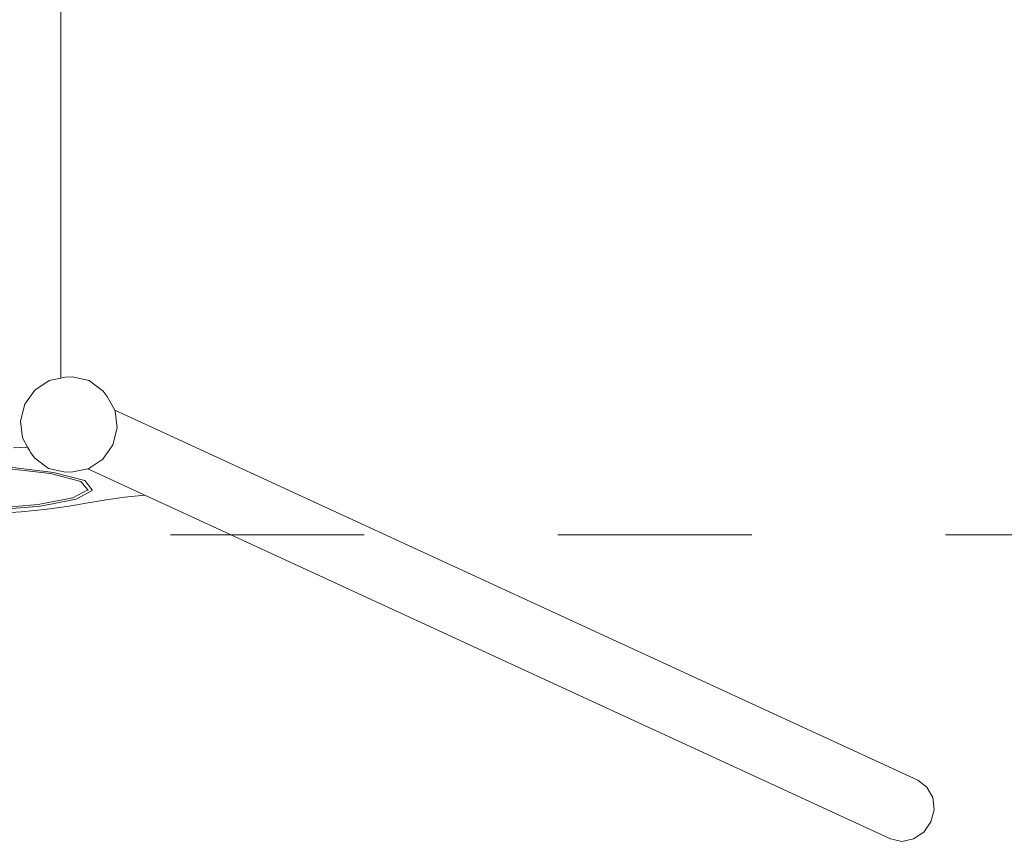
# Model space of a CAD drawing. Units: millimetres. Extents: x -19015 to 3402, y -4452 to 16772.
# Drawn here: x -1799 to -579, y -1526 to -508 of the extents above; entities that cross this region are included whole.
import ezdxf

# ---------------------------------------------------------------- set-up
doc = ezdxf.new("R2010")
doc.units = ezdxf.units.MM
doc.header["$MEASUREMENT"] = 0
doc.linetypes.add('Przerywana', pattern=[480, 240, -240])
doc.layers.add('InterSystem-description', color=7, linetype='Continuous')
doc.layers.add('InterSystem-drawing', color=7, linetype='Continuous')

msp = doc.modelspace()

# ---------------------------------------------------------------- linework, layer by layer
at = {"layer": 'InterSystem-description', "color": 7, "linetype": 'Przerywana', "lineweight": 13, "flags": 128}
msp.add_lwpolyline([(1962, 5187.4), (-5538, 5187.4), (-5538, -1146.6), (1962, -1146.6)], close=True, dxfattribs=at)
at = {"layer": 'InterSystem-drawing', "color": 7, "linetype": 'Continuous', "lineweight": 13, "flags": 128}
for points in [[(-1748, -952.5), (-1748, -419.6)], [(-1748, -952.5), (-1742.6, -951.4)], [(-1733.8, -950.8), (-1742.6, -951.4)], [(-1733.8, -950.8), (-1712.8, -955.4)], [(-1780, -967.2), (-1762.6, -955.4)], [(-1762.6, -955.4), (-1748, -952.5)], [(-1712.8, -955.4), (-1695.7, -968.4)], [(-1792.4, -984.8), (-1780, -967.2)], [(-1690.4, -975.4), (-1695.7, -968.4)], [(-1690.4, -975.4), (-1681.2, -992)], [(-1797.8, -1005.7), (-1792.4, -984.8)], [(-686.3, -1450.5), (-1681.2, -992)], [(-1681.2, -992), (-1680.5, -993.2)], [(-1680.5, -993.2), (-1678.1, -1014.2)], [(-1795.4, -1026.6), (-1797.8, -1005.7)], [(-1678.1, -1014.2), (-1683.5, -1035)], [(-1789.1, -1037.8), (-1795.4, -1026.6)], [(-1683.5, -1035), (-1695.9, -1052.7)], [(-1789.1, -1037.8), (-1806.6, -1038.9)], [(-1786.5, -1042.6), (-1789.1, -1037.8)], [(-1785.5, -1044.4), (-1786.5, -1042.6)], [(-1780.2, -1051.5), (-1785.5, -1044.4)], [(-1763.1, -1064.4), (-1780.2, -1051.5)], [(-1695.9, -1052.7), (-1713.3, -1064.4)], [(-1760.6, -1070.8), (-1822.7, -1063.6)], [(-1820.7, -1061.7), (-1757.1, -1069.2)], [(-1742.1, -1069), (-1763.1, -1064.4)], [(-1723.1, -1080.7), (-1760.6, -1070.8)], [(-1718.3, -1079.4), (-1757.1, -1069.2)], [(-1733.3, -1068.5), (-1742.1, -1069)], [(-1714.7, -1064.7), (-1733.3, -1068.5)], [(-1713.3, -1064.4), (-1714.7, -1064.7)], [(-1643.9, -1097.3), (-1714.7, -1064.7)], [(-1714.7, -1091), (-1723.1, -1080.7)], [(-1709, -1090.7), (-1718.3, -1079.4)], [(-1733.2, -1100.9), (-1714.7, -1091)], [(-1728.8, -1102.4), (-1709, -1091.7)], [(-1714.1, -1091.6), (-1714.7, -1091)], [(-1709, -1090.7), (-1709, -1091.7)], [(-1669, -1100), (-1643.9, -1097.3)], [(-719.8, -1523.2), (-1643.9, -1097.3)], [(-1835.1, -1114.1), (-1776.1, -1109.1)], [(-1776.1, -1109.1), (-1733.2, -1100.9)], [(-1773.2, -1110.9), (-1728.8, -1102.4)], [(-1737.8, -1111), (-1714.2, -1107.1)], [(-1714.2, -1107.1), (-1691.9, -1103.4)], [(-1691.9, -1103.4), (-1669, -1100)], [(-1837, -1120.6), (-1797.2, -1118)], [(-1833.8, -1116), (-1773.2, -1110.9)], [(-1797.2, -1118), (-1764.8, -1114.7)], [(-1764.8, -1114.7), (-1737.8, -1111)], [(-674.9, -1459.1), (-686.3, -1450.5)], [(-667.7, -1472), (-674.9, -1459.1)], [(-666, -1487.1), (-667.7, -1472)], [(-669.9, -1502.1), (-666, -1487.1)], [(-678.8, -1514.9), (-669.9, -1502.1)], [(-719.8, -1523.2), (-705.8, -1526.3)], [(-705.8, -1526.3), (-691.4, -1523.3)], [(-691.4, -1523.3), (-678.8, -1514.9)]]:
    msp.add_lwpolyline(points, dxfattribs=at)

doc.saveas('drawing.dxf')
